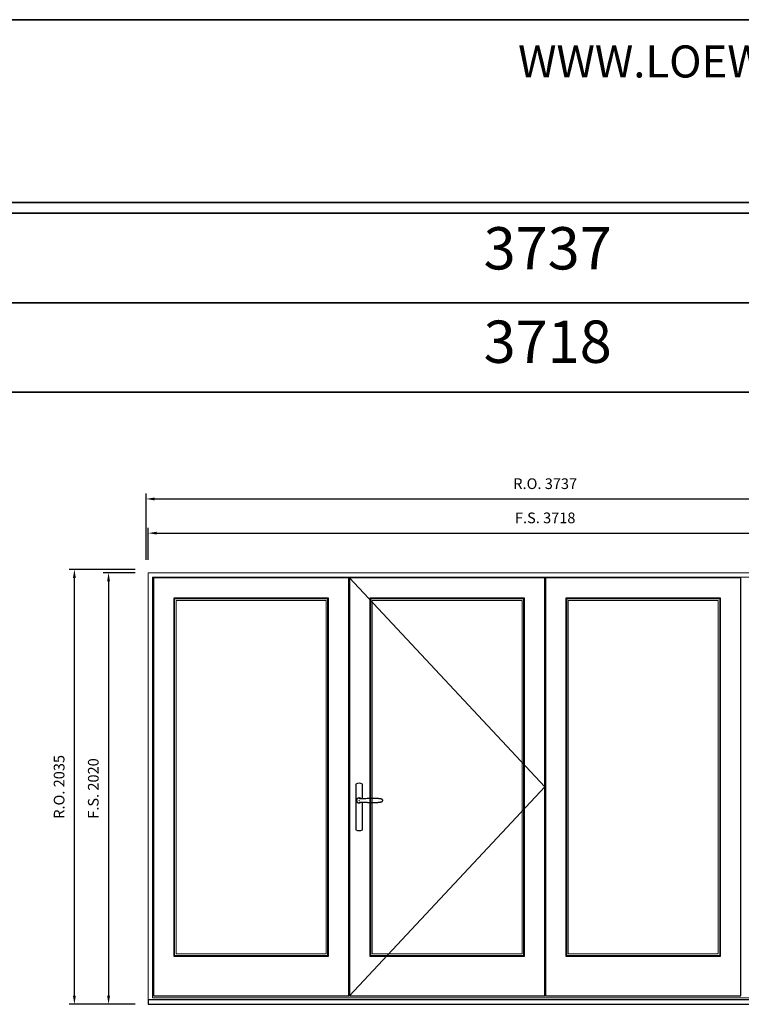
# Model space of a CAD drawing. Extents: x -31142 to 58450, y 32081 to 67223.
# Drawn here: x 52557 to 55935, y 62615 to 67223 of the extents above; entities that cross this region are included whole.
import ezdxf
from ezdxf.enums import TextEntityAlignment as Align

# ---------------------------------------------------------------- set-up
doc = ezdxf.new("R2010")
doc.units = 0
doc.header["$LTSCALE"] = 250
doc.header["$MEASUREMENT"] = 0
doc.header["$PDMODE"] = 3
doc.header["$PDSIZE"] = -2
doc.layers.get('DEFPOINTS').update_dxf_attribs({"color": 2, "linetype": 'CONTINUOUS', "lineweight": 0})
for name, color, linetype in [('7', 7, 'CONTINUOUS'), ('MC Brickmould', 3, 'CONTINUOUS'), ('Operation Lines', 2, 'CONTINUOUS'), ('Sash', 4, 'CONTINUOUS')]:
    doc.layers.add(name, color=color, linetype=linetype)
for name, color, linetype, lineweight in [('BORDER', 7, 'CONTINUOUS', 35), ('Dimensions', 2, 'CONTINUOUS', 0), ('FRAME', 7, 'CONTINUOUS', 0), ('GLASS', 6, 'CONTINUOUS', 0), ('GLAZING STOP', 1, 'CONTINUOUS', 0)]:
    doc.layers.add(name, color=color, linetype=linetype, lineweight=lineweight)
doc.layers.add('viewport', color=7, linetype='CONTINUOUS', plot=False)
doc.styles.add('ROMANS', font='romans')
doc.styles.add('style1', font='arial.ttf')
doc.dimstyles.new('LWDEC', dxfattribs={"dimscale": 20, "dimtxt": 2.5, "dimasz": 2, "dimexe": 1.25, "dimexo": 3, "dimgap": 2, "dimtad": 1, "dimtoh": 1, "dimdec": 0, "dimzin": 11, "dimdsep": 46, "dimtxsty": 'ROMANS', "dimcen": 0, "dimdle": 1.5, "dimazin": 0, "dimtfac": 1, "dimtdec": 0, "dimtix": 1, "dimtmove": 0, "dimatfit": 3, "dimfxl": 0, "dimtzin": 0, "dimarcsym": 0})

# ---------------------------------------------------------------- blocks, each defined once
blk = doc.blocks.new('*U2')
at = {"layer": '7', "color": 7, "lineweight": 25}
for points in [[(60.51003082353179, 921.24698105988), (60.51003082353179, 990.993661702787, 0.2602409869684338), (29.51962201850744, 990.993661702787), (29.51962201850744, 776.8823409480701, 0.2555857640666504), (60.51003082353179, 776.8823409480701), (60.51003082353179, 906.7042487048835)], [(54.29811607863427, 921.3878965036256, 0.2271557312755687), (44.97959756010584, 925.9062403191393, 1.588724284440525), (54.29811607863427, 906.5633332611378)], [(33.7548421442965, 917.364049543458), (33.61392670055408, 917.0111145329757), (33.54346897866832, 916.6581795224936), (33.47301125681167, 916.3757022338842), (33.4019071338165, 916.0227672234021), (33.4019071338165, 915.7402899347926), (33.33144941193074, 915.4578126461834), (33.33144941193074, 915.246439480565), (33.26099169007409, 914.9639621919555), (33.26099169007409, 914.751942625219), (33.26099169007409, 914.4694653366096), (33.26099169007409, 914.1165303261274), (33.26099169007409, 913.9756148823818, 0.4162554778303065), (44.97959756010584, 902.2570090123609)]]:
    blk.add_lwpolyline(points, format="xyb", dxfattribs=at)
for points in [[(39.40244871311494, 924.3529384323468), (38.90859825892164, 924.0704611437375), (38.20272823796164, 923.5766106895097), (37.49685821697255, 923.0116561122909), (36.93190363975497, 922.5882633799359), (36.50851090741832, 922.0937665245901), (36.0140140520574, 921.5288119473713), (35.94355633017164, 921.4583542254985), (35.6610790415774, 921.1758769368892), (34.81429357684589, 919.9056987398242), (34.17888127777166, 918.5644164197682), (33.68438442243984, 917.0815722548485)], [(45.19161712681431, 902.2570090123609), (44.97959756010584, 902.1865512904881), (44.97959756010584, 902.2570090123609), (44.97959756010584, 902.3274667342337), (44.97959756010584, 902.3979244561065), (44.90913983822008, 902.4690285790973), (44.90913983822008, 902.5394863009701), (44.90913983822008, 902.609944022843), (44.90913983822008, 902.6804017447158), (44.90913983822008, 902.7508594665887), (44.97959756010584, 902.8924213114524), (45.05005528196249, 903.033336755198), (45.12051300384825, 903.1748986000617), (45.12051300384825, 903.2453563219347), (45.40299029244249, 903.7392067761623), (45.89748714777431, 904.2337036315082), (46.46179532388248, 904.7275540857361), (47.16831174598098, 905.1515932192092), (48.01509721068339, 905.5045282296913), (48.93298679838096, 905.8574632401735), (50.06224955170671, 906.139940528783), (51.19215870614186, 906.3513136944014), (52.32142145946761, 906.4217714162742), (53.80361922327335, 906.5633332611379), (55.21600566630274, 906.6337909830107), (56.62774570825183, 906.7042487048835), (58.10994347202847, 906.7042487048835), (61.00452767889271, 906.7042487048835), (63.9695696076136, 906.5633332611379), (67.2875465468145, 906.3513136944014), (70.60487708490598, 906.068836405792), (73.92285402410687, 905.7870055183007), (77.24083096330776, 905.5749859515641), (80.6292656243944, 905.3629663848276), (83.9472425635953, 905.1515932192092), (87.33567722465284, 904.9395736524726), (90.724758286878, 904.7275540857361), (97.28960804228461, 904.3746190752539), (103.8551041988006, 904.1632459096354), (110.4199539542363, 904.0927881877626), (116.8438882659005, 904.1632459096354), (123.3389267005599, 904.4457231982449), (129.8333187341099, 904.7986582087269), (132.8688183846874, 905.0804890962183), (135.9043180352941, 905.3629663848276), (139.0109218088668, 905.7159013953099), (142.0464214594734, 906.068836405792), (145.081921110051, 906.492875539265), (146.7761384405943, 906.8458105497473), (148.2583362044001, 907.2692032821022), (149.6700762463491, 907.7630537363301), (150.7999854007552, 908.257550591676), (151.4353976998585, 908.4695701584126), (151.9997058759667, 908.7514010459038), (152.4942027312985, 909.0338783345132), (152.8471377418076, 909.2458979012497), (153.1296150304019, 909.4572710668682), (153.4825500408818, 909.6692906336048), (153.7650273294761, 909.951767922214), (154.1884200618418, 910.3047029326963), (154.4708973504652, 910.6576379431784), (154.7533746390594, 911.1521347985243), (155.0358519276828, 911.6459852527521), (155.2472250932818, 912.1404821080981), (155.3887869381628, 912.7047902841987), (155.4592446600485, 912.9168098509352), (155.4592446600485, 913.1281830165537), (155.5297023818761, 913.4817644281541), (155.5297023818761, 913.6931375937725), (155.5297023818761, 913.9756148823818), (155.5297023818761, 914.328549892864), (155.5297023818761, 914.6814849033462), (155.4592446600485, 914.9639621919555), (155.3887869381628, 915.175981758692), (155.3887869381628, 915.4578126461834), (155.3176828151676, 915.6698322129198), (155.0358519276828, 916.3757022338842), (154.6118127942076, 917.0815722548485), (154.2588777837276, 917.5760691101946), (153.8354850513618, 917.9994618425494), (153.4120923189961, 918.3523968530317), (153.2000727522585, 918.4933122967773), (152.98805318555, 918.6348741416411), (152.9175954636643, 918.705331863514), (152.7766800199219, 918.7757895853867), (152.6351181750409, 918.8468937083776), (152.4942027312985, 918.9173514302504), (151.9292481540809, 919.1998287188597), (151.3649399779728, 919.4816596063511), (150.6584235559034, 919.8352410179514), (149.9525535349434, 920.1170719054426), (149.3882453588352, 920.3290914721791), (148.8232907816176, 920.5411110389157), (148.399898049281, 920.6115687607885), (147.9758589158058, 920.7524842045341), (147.4820084615543, 920.9645037712708), (146.7761384405943, 921.1054192150164), (145.9998106977777, 921.3174387817528), (145.081921110051, 921.4583542254985), (141.8344018927359, 921.9528510808443), (138.5868826754207, 922.3057860913266), (135.3400098591859, 922.6587211018089), (132.1629483637274, 922.9411983904181), (128.9160755475217, 923.2236756790276), (125.6685563302066, 923.435048844646), (118.0442551422215, 923.7879838551281), (110.3494962323506, 923.8584415770009), (103.784646476944, 923.7879838551281), (97.28960804228461, 923.5766106895097), (90.724758286878, 923.2236756790276), (83.17091482074954, 922.7291788236817), (75.68817547761626, 922.2353283694538), (73.3585458479987, 922.0937665245901), (70.95845849649538, 921.8823933589715), (68.62882886687783, 921.7408315141079), (66.29919923723116, 921.5288119473713), (63.9695696076136, 921.3878965036256), (61.42792041122936, 921.24698105988), (58.95737533786939, 921.24698105988), (56.55728798636607, 921.24698105988), (55.14490154333668, 921.3174387817528), (53.73316150138759, 921.3878965036256), (52.32142145946761, 921.5288119473713), (51.19215870614186, 921.5999160703623), (50.06224955170671, 921.8112892359807), (48.93298679838096, 922.0937665245901), (48.01509721068339, 922.4467015350722), (47.16831174598098, 922.7996365455544), (46.46179532388248, 923.2236756790276), (45.89748714777431, 923.7175261332553), (45.40299029244249, 924.2120229886011), (45.12051300384825, 924.705873442829), (45.12051300384825, 924.7763311647019), (45.05005528196249, 924.9178930095657), (44.97959756010584, 924.9883507314385), (44.97959756010584, 925.1292661751841), (44.90913983822008, 925.2003702981749), (44.90913983822008, 925.2708280200477), (44.90913983822008, 925.3412857419205), (44.90913983822008, 925.4117434637933), (44.90913983822008, 925.4822011856662), (44.90913983822008, 925.5533053086572), (44.97959756010584, 925.5533053086572), (44.97959756010584, 925.62376303053), (44.97959756010584, 925.6942207524028), (44.97959756010584, 925.7646784742756), (43.42629567330493, 925.62376303053), (41.87364018761343, 925.3412857419205), (40.39079602269828, 924.7763311647019), (39.47355283613921, 924.3529384323468)], [(45.02040243989438, 925.7646784742756), (44.73792515130014, 925.6942207524028)], [(56.73900830992613, 913.9756148823818), (56.73900830992613, 913.9756148823818)]]:
    blk.add_lwpolyline(points, dxfattribs=at)
for centre, radius, start, end in [((44.78431518797412, 914.409242740729), 11.2865323313652, 90.9508949127765, 141.8066699822899), ((44.75991769963991, 913.492792869015), 11.23696479870492, 218.0731102523771, 269.1693248526252)]:
    blk.add_arc(centre, radius, start, end, dxfattribs=at)
at = {"layer": 'viewport', "color": 5}
blk.add_point((45.00000000000011, 914), dxfattribs=at)
blk = doc.blocks.new('*D55')
at = {"layer": 'DEFPOINTS', "color": 0}
for p in [(56876.49961854446, 64820.29436928499), (53158.49961854446, 64635.29436928499), (56876.49961854446, 64635.29436928499)]:
    blk.add_point(p, dxfattribs=at)
at = {"layer": 'Dimensions', "color": 0, "lineweight": -2}
for p, q in [((53158.49961854446, 64695.29436928499), (53158.49961854446, 64845.29436928499)), ((56876.49961854446, 64695.29436928499), (56876.49961854446, 64845.29436928499))]:
    blk.add_line(p, q, dxfattribs=at)
at = {"layer": 'Dimensions', "color": 2, "lineweight": -2}
blk.add_line((53198.49961854446, 64820.29436928499), (56836.49961854446, 64820.29436928499), dxfattribs=at)
at = {"layer": 'Dimensions', "color": 2}
for points in [[(53198.49961854446, 64826.96103595166), (53198.49961854446, 64813.62770261833), (53158.49961854446, 64820.29436928499)], [(56836.49961854446, 64826.96103595166), (56836.49961854446, 64813.62770261833), (56876.49961854446, 64820.29436928499)]]:
    blk.add_solid(points, dxfattribs=at)
at = {"layer": 'Dimensions', "color": 0, "insert": (55017.49961854446, 64885.29436928499), "char_height": 50, "attachment_point": 5, "style": 'ROMANS'}
blk.add_mtext('F.S. 3718', dxfattribs=at)
blk = doc.blocks.new('*D56')
at = {"layer": 'DEFPOINTS', "color": 0}
for p in [(53158.49961854449, 64635.29436928502), (52973.49961854462, 62615.29436928502), (53158.49961854449, 62615.29436928502)]:
    blk.add_point(p, dxfattribs=at)
at = {"layer": 'Dimensions', "color": 0, "lineweight": -2}
for p, q in [((53098.49961854449, 64635.29436928502), (52948.49961854462, 64635.29436928502)), ((53098.49961854449, 62615.29436928502), (52948.49961854462, 62615.29436928502))]:
    blk.add_line(p, q, dxfattribs=at)
at = {"layer": 'Dimensions', "color": 2, "lineweight": -2}
blk.add_line((52973.49961854462, 64595.29436928502), (52973.49961854462, 62655.29436928502), dxfattribs=at)
at = {"layer": 'Dimensions', "color": 2}
for points in [[(52966.83295187796, 64595.29436928502), (52980.16628521129, 64595.29436928502), (52973.49961854462, 64635.29436928502)], [(52966.83295187796, 62655.29436928502), (52980.16628521129, 62655.29436928502), (52973.49961854462, 62615.29436928502)]]:
    blk.add_solid(points, dxfattribs=at)
at = {"layer": 'Dimensions', "color": 0, "insert": (52908.49961854463, 63625.29436928499), "char_height": 50, "attachment_point": 5, "rotation": 90, "style": 'ROMANS'}
blk.add_mtext('F.S. 2020', dxfattribs=at)
blk = doc.blocks.new('*D57')
at = {"layer": 'DEFPOINTS', "color": 0}
for p in [(56885.99961854446, 64980.29436928499), (53148.99961854446, 64635.29436928499), (56885.99961854446, 64635.29436928499)]:
    blk.add_point(p, dxfattribs=at)
at = {"layer": 'Dimensions', "color": 0, "lineweight": -2}
for p, q in [((53148.99961854446, 64695.29436928499), (53148.99961854446, 65005.29436928499)), ((56885.99961854446, 64695.29436928499), (56885.99961854446, 65005.29436928499))]:
    blk.add_line(p, q, dxfattribs=at)
at = {"layer": 'Dimensions', "color": 2, "lineweight": -2}
blk.add_line((53188.99961854446, 64980.29436928499), (56845.99961854446, 64980.29436928499), dxfattribs=at)
at = {"layer": 'Dimensions', "color": 2}
for points in [[(53188.99961854446, 64986.96103595166), (53188.99961854446, 64973.62770261833), (53148.99961854446, 64980.29436928499)], [(56845.99961854446, 64986.96103595166), (56845.99961854446, 64973.62770261833), (56885.99961854446, 64980.29436928499)]]:
    blk.add_solid(points, dxfattribs=at)
at = {"layer": 'Dimensions', "color": 0, "insert": (55017.49961854446, 65045.29436928499), "char_height": 50, "attachment_point": 5, "style": 'ROMANS'}
blk.add_mtext('R.O. 3737', dxfattribs=at)
blk = doc.blocks.new('*D58')
at = {"layer": 'DEFPOINTS', "color": 0}
for p in [(52813.49961854462, 64650.29436928502), (53158.49961854449, 64650.29436928502), (53158.49961854449, 62615.29436928502)]:
    blk.add_point(p, dxfattribs=at)
at = {"layer": 'Dimensions', "color": 0, "lineweight": -2}
for p, q in [((53098.49961854449, 64650.29436928502), (52788.49961854462, 64650.29436928502)), ((53098.49961854449, 62615.29436928502), (52788.49961854462, 62615.29436928502))]:
    blk.add_line(p, q, dxfattribs=at)
at = {"layer": 'Dimensions', "color": 2, "lineweight": -2}
blk.add_line((52813.49961854462, 62655.29436928502), (52813.49961854462, 64610.29436928502), dxfattribs=at)
at = {"layer": 'Dimensions', "color": 2}
for points in [[(52806.83295187796, 64610.29436928502), (52820.16628521129, 64610.29436928502), (52813.49961854462, 64650.29436928502)], [(52806.83295187796, 62655.29436928502), (52820.16628521129, 62655.29436928502), (52813.49961854462, 62615.29436928502)]]:
    blk.add_solid(points, dxfattribs=at)
at = {"layer": 'Dimensions', "color": 0, "insert": (52748.49961854463, 63632.79436928499), "char_height": 50, "attachment_point": 5, "rotation": 90, "style": 'ROMANS'}
blk.add_mtext('R.O. 2035', dxfattribs=at)

msp = doc.modelspace()

# ---------------------------------------------------------------- linework, layer by layer
at = {"layer": 'BORDER'}
for p, q in [((58417.06842271997, 66317.31630412098), (-31141.54759009806, 66317.31630411714)), ((58417.06842271997, 65898.68994561305), (-30722.92123159012, 65898.68994560919)), ((58417.06842271998, 65480.0635871051), (-30304.29487308218, 65480.06358710126))]:
    msp.add_line(p, q, dxfattribs=at)
msp.add_lwpolyline([(58449.66261445543, 66367.31630412098), (-31108.89769865316, 66367.31630411728), (-31108.89769865316, 67223.18758193574), (58449.66261445543, 67223.18758193943)], close=True, dxfattribs=at)
at = {"layer": 'FRAME'}
for points in [[(53158.49961854446, 62615.29436928499), (56876.49961854446, 62615.29436928499), (56876.49961854446, 64635.29436928499), (53158.49961854446, 64635.29436928499)], [(53179.49961854446, 62646.04436928499), (56855.49961854446, 62646.04436928499), (56855.49961854446, 64614.29436928499), (53179.49961854446, 64614.29436928499)]]:
    msp.add_lwpolyline(points, close=True, dxfattribs=at)
at = {"layer": 'GLASS'}
for points in [[(53282.49961854446, 62844.29436928499), (53998.49961854446, 62844.29436928499), (53998.49961854446, 64512.29436928499), (53282.49961854446, 64512.29436928499)], [(54200.49961854446, 62844.29436928499), (54916.49961854446, 62844.29436928499), (54916.49961854446, 64512.29436928499), (54200.49961854446, 64512.29436928499)], [(55118.49961854446, 62844.29436928499), (55834.49961854446, 62844.29436928499), (55834.49961854446, 64512.29436928499), (55118.49961854446, 64512.29436928499)]]:
    msp.add_lwpolyline(points, close=True, dxfattribs=at)
at = {"layer": 'GLAZING STOP'}
for points in [[(53289.49961854446, 62851.29436928499), (53991.49961854446, 62851.29436928499), (53991.49961854446, 64505.29436928499), (53289.49961854446, 64505.29436928499)], [(54207.49961854446, 62851.29436928499), (54909.49961854446, 62851.29436928499), (54909.49961854446, 64505.29436928499), (54207.49961854446, 64505.29436928499)], [(55125.49961854446, 62851.29436928499), (55827.49961854446, 62851.29436928499), (55827.49961854446, 64505.29436928499), (55125.49961854446, 64505.29436928499)]]:
    msp.add_lwpolyline(points, close=True, dxfattribs=at)
at = {"layer": 'MC Brickmould'}
msp.add_lwpolyline([(53158.49961854446, 62615.29436928499), (56876.49961854446, 62615.29436928499), (56876.49961854446, 62636.29436928499), (53158.49961854446, 62636.29436928499)], close=True, dxfattribs=at)
at = {"layer": 'Operation Lines'}
msp.add_lwpolyline([(54101.49961854446, 64611.29436928499), (55015.49961854446, 63633.29436928499), (54101.49961854446, 62655.29436928499)], dxfattribs=at)
at = {"layer": 'Sash'}
for points in [[(53183.49961854446, 62655.29436928499), (54097.49961854446, 62655.29436928499), (54097.49961854446, 64611.29436928499), (53183.49961854446, 64611.29436928499)], [(54101.49961854446, 62655.29436928499), (55015.49961854446, 62655.29436928499), (55015.49961854446, 64611.29436928499), (54101.49961854446, 64611.29436928499)], [(55019.49961854446, 62655.29436928499), (55933.49961854446, 62655.29436928499), (55933.49961854446, 64611.29436928499), (55019.49961854446, 64611.29436928499)], [(53278.49961854446, 62840.29436928499), (54002.49961854446, 62840.29436928499), (54002.49961854446, 64516.29436928499), (53278.49961854446, 64516.29436928499)], [(54196.49961854446, 62840.29436928499), (54920.49961854446, 62840.29436928499), (54920.49961854446, 64516.29436928499), (54196.49961854446, 64516.29436928499)], [(55114.49961854446, 62840.29436928499), (55838.49961854446, 62840.29436928499), (55838.49961854446, 64516.29436928499), (55114.49961854446, 64516.29436928499)]]:
    msp.add_lwpolyline(points, close=True, dxfattribs=at)

# ---------------------------------------------------------------- block references
at = {"layer": 'Operation Lines'}
msp.add_blockref('*U2', (54101.49961854446, 62655.29436928499), dxfattribs=at)

# ---------------------------------------------------------------- texts
at = {"layer": 'BORDER', "style": 'style1'}
msp.add_text('WWW.LOEWEN.COM', height=149.9997, dxfattribs=at).set_placement((54890.62285825703, 66952.68812293942))
for s, p in [('3737', (55029.1180965096, 66127.63206798235)), ('3718', (55029.11809650972, 65690.55597829692))]:
    msp.add_text(s, height=198, dxfattribs=at).set_placement(p, align=Align.MIDDLE)

# ---------------------------------------------------------------- dimensions: what is measured, and where the dimension line sits
at = {"layer": 'Dimensions'}
for base, p1, p2, text, picture, middle in [((56885.99961854446, 64980.29436928499), (53148.99961854446, 64635.29436928499), (56885.99961854446, 64635.29436928499), 'R.O. <>', '*D57', (55017.49961854446, 65045.29436928499)), ((56876.49961854446, 64820.29436928499), (53158.49961854446, 64635.29436928499), (56876.49961854446, 64635.29436928499), 'F.S. <>', '*D55', (55017.49961854446, 64885.29436928499))]:
    dim = msp.add_linear_dim(base=base, p1=p1, p2=p2, text=text, dimstyle='LWDEC', override={"dimclrd": 2}, dxfattribs=at)
    dim.commit()
    dim.dimension.update_dxf_attribs({"geometry": picture, "text_midpoint": middle})
for base, p1, p2, text, picture, middle in [((52813.49961854462, 64650.29436928502), (53158.49961854446, 62615.29436928499), (53158.49961854446, 64650.29436928499), 'R.O. <>', '*D58', (52748.49961854463, 63632.79436928499)), ((52973.49961854462, 62615.29436928502), (53158.49961854446, 64635.29436928499), (53158.49961854446, 62615.29436928499), 'F.S. <>', '*D56', (52908.49961854463, 63625.29436928499))]:
    dim = msp.add_linear_dim(base=base, p1=p1, p2=p2, angle=90, text=text, dimstyle='LWDEC', override={"dimclrd": 2}, dxfattribs=at)
    dim.commit()
    dim.dimension.update_dxf_attribs({"geometry": picture, "text_midpoint": middle})

doc.saveas('drawing.dxf')
